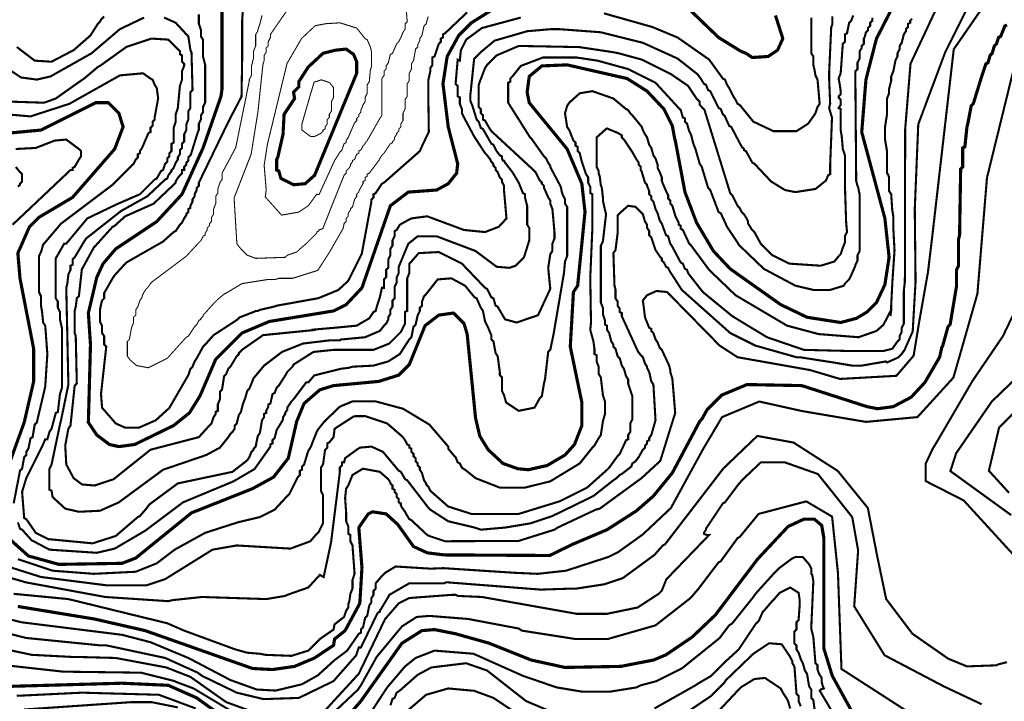
# Model space of a CAD drawing. Units: metres. Extents: x 535 to 7990, y -1592 to 6750.
# Drawn here: x 1425 to 2204, y 4590 to 5129 of the extents above; entities that cross this region are included whole.
import ezdxf

# ---------------------------------------------------------------- set-up
doc = ezdxf.new("R2010")
doc.units = ezdxf.units.M
doc.header["$MEASUREMENT"] = 0
doc.layers.add('DMC', color=1, linetype='Continuous')
doc.layers.add('DMP', color=3, linetype='Continuous')
picture_1 = doc.add_image_def('image1.tif', size_in_pixel=(8956, 10021))

msp = doc.modelspace()

# ---------------------------------------------------------------- linework, layer by layer
at = {"layer": 'DMC', "const_width": 2.5}
for points, elevation in [([(1415.6, 4719.79), (1432.24, 4704.81), (1456.38, 4698.15), (1506.33, 4698.98), (1517.15, 4703.14), (1561.26, 4738.93), (1609.54, 4758.08), (1626.19, 4767.23), (1637.84, 4782.22), (1644.5, 4811.35), (1650.33, 4825.5), (1662.81, 4836.32), (1673.63, 4839.65), (1709.42, 4842.98), (1725.24, 4847.97), (1733.56, 4856.3), (1746.05, 4887.1), (1756.87, 4895.42), (1768.52, 4897.08), (1776.85, 4888.76), (1779.34, 4880.44), (1786, 4813.85), (1789.33, 4799.7), (1795.99, 4788.88), (1807.64, 4778.05), (1819.3, 4773.89), (1827.62, 4773.06), (1842.6, 4776.39), (1856.75, 4784.71), (1864.25, 4793.04), (1870.07, 4808.02), (1870.07, 4826.33), (1860.92, 4870.45), (1863.41, 4913.73), (1866.74, 4918.73), (1872.57, 4976.99), (1870.07, 4999.47), (1858.42, 5026.93), (1828.45, 5063.56), (1826.79, 5071.88), (1828.45, 5084.37), (1838.44, 5092.69), (1858.42, 5093.52), (1905.86, 5082.7), (1921.68, 5072.71), (1935, 5058.56), (1941.66, 5045.25), (1943.32, 5036.09), (1944.15, 5032.76), (1951.65, 4992.81), (1960.8, 4968.67), (1974.12, 4946.19), (1987.44, 4932.04), (2027.39, 4903.74), (2048.2, 4893.75), (2074.84, 4889.59), (2087.32, 4892.92), (2095.65, 4897.92), (2103.14, 4905.41), (2109.8, 4919.56), (2113.13, 4941.2), (2109.8, 4972), (2091.48, 5040.25), (2094.81, 5081.87), (2103.14, 5114.33), (2119.78, 5146.8)], 800), ([(1585.4, 5145.13), (1585.4, 5074.38), (1584.57, 5068.55), (1570.42, 5027.77), (1553.77, 4991.14), (1533.79, 4969.5), (1501.33, 4947.86), (1491.34, 4936.21), (1486.35, 4925.38), (1479.69, 4897.08), (1481.35, 4872.11), (1479.69, 4810.52), (1486.35, 4800.53), (1496.34, 4793.04), (1503.83, 4791.37), (1516.31, 4793.04), (1547.11, 4808.02), (1559.6, 4818.01), (1567.92, 4831.33), (1580.41, 4860.46), (1601.22, 4881.27), (1622.86, 4890.42), (1673.63, 4898.75), (1683.62, 4903.74), (1696.11, 4917.06), (1718.58, 4981.99), (1732.73, 4992.81), (1755.21, 4994.47), (1764.36, 4999.47), (1771.02, 5007.79), (1771.85, 5015.28), (1764.36, 5044.41), (1760.2, 5078.54), (1763.53, 5100.18), (1772.69, 5116.83), (1782.67, 5126.82), (1802.65, 5139.3)], 825), ([(1956.64, 5135.97), (1978.28, 5115.17), (1995.76, 5104.34), (1999.92, 5102.68), (2004.92, 5099.35), (2017.4, 5100.18), (2024.89, 5105.18), (2029.06, 5114.33), (2023.23, 5132.65)], 825), ([(2206.35, 5125.15), (2204.69, 5124.32), (2201.36, 5116), (2199.69, 5115.17), (2198.03, 5110.17), (2196.36, 5108.51), (2194.7, 5102.68), (2193.03, 5101.02), (2191.37, 5095.19), (2189.7, 5094.36), (2187.21, 5086.86), (2186.37, 5084.37), (2179.72, 5062.73), (2178.05, 5061.06), (2175.55, 5047.74), (2174.72, 5044.41), (2173.06, 5028.6), (2171.39, 5027.77), (2171.39, 5012.78), (2169.73, 5011.12), (2168.89, 4958.68), (2168.06, 4955.35), (2168.06, 4953.69), (2168.06, 4950.36), (2168.06, 4934.54), (2166.4, 4931.21), (2166.4, 4917.89), (2161.4, 4887.93), (2159.74, 4886.26), (2155.58, 4871.28), (2154.74, 4869.62), (2153.08, 4862.12), (2141.43, 4842.15), (2130.61, 4830.49), (2116.46, 4823), (2103.97, 4821.34), (2095.65, 4823), (2044.04, 4839.65), (2000.76, 4840.48), (1980.78, 4832.16), (1969.13, 4820.51), (1964.96, 4813.01), (1963.3, 4811.35), (1941.66, 4770.56), (1926.67, 4752.25), (1913.36, 4740.6), (1890.05, 4725.62), (1862.58, 4713.96), (1844.61, 4705.18), (1761.03, 4705.64), (1747.71, 4707.3), (1736.89, 4712.3), (1724.41, 4729.78), (1715.25, 4738.1), (1704.43, 4739.77), (1701.1, 4738.1), (1693.61, 4727.28), (1696.11, 4695.65), (1694.44, 4667.35), (1682.79, 4645.71), (1674.47, 4639.05), (1673.63, 4634.05), (1658.65, 4624.07), (1642.83, 4617.41), (1625.36, 4614.91), (1609.54, 4615.74), (1524.64, 4645.71), (1484.68, 4654.86), (1423.92, 4664.85)], 775), ([(1683.62, 5106.01), (1675.3, 5105.18), (1665.31, 5102.68), (1653.66, 5091.86), (1646.16, 5080.21), (1646.16, 5076.04), (1642, 5071.88), (1642.83, 5066.89), (1634.51, 5054.4), (1633.68, 5038.59), (1629.52, 5020.28), (1628.68, 5018.61), (1628.68, 5010.29), (1630.35, 5009.45), (1632.01, 5003.63), (1642, 4998.63), (1651.16, 4999.47), (1658.65, 5006.12), (1691.94, 5086.86), (1691.94, 5096.02), (1689.45, 5101.85), (1683.62, 5106.01)], 850), ([(1415.6, 5039.42), (1442.23, 5041.92), (1485.52, 5063.56), (1495.5, 5063.56), (1503.83, 5055.23), (1507.16, 5044.41), (1500.5, 5026.93), (1467.2, 4988.64), (1440.57, 4972.83), (1433.08, 4965.34), (1423.92, 4944.53), (1425.59, 4924.55), (1436.41, 4868.78), (1436.41, 4842.98), (1428.92, 4810.52), (1410.6, 4759.74)], 800), ([(2086.49, 4576.62), (2068.18, 4609.92), (2061.52, 4631.56), (2061.52, 4718.96), (2059.85, 4728.94), (2054.03, 4733.94), (2045.7, 4733.94), (2033.22, 4728.11), (2009.08, 4702.31), (1975.78, 4658.19), (1957.47, 4640.71), (1936.66, 4626.56), (1926.67, 4622.4), (1900.87, 4617.41), (1856.75, 4616.57), (1830.12, 4622.4), (1796.82, 4635.72), (1770.19, 4643.21), (1753.54, 4646.54), (1743.55, 4645.71), (1727.74, 4635.72), (1695.27, 4589.94), (1678.63, 4570.79)], 750), ([(1601.22, 4566.63), (1565.42, 4592.44), (1542.95, 4602.42), (1506.33, 4604.09), (1417.26, 4601.59)], 750)]:
    msp.add_lwpolyline(points, dxfattribs=dict(at, elevation=elevation))
at = {"layer": 'DMP'}
for points, const_width, elevation in [([(1410.6, 4698.15), (1442.23, 4688.16), (1494.67, 4681.5), (1525.47, 4681.5), (1540.45, 4686.49), (1577.91, 4709.8), (1597.05, 4713.13), (1639.51, 4710.63), (1655.32, 4716.46), (1660.31, 4722.29), (1661.98, 4723.95), (1663.64, 4727.28), (1665.31, 4730.61), (1665.31, 4750.59), (1665.31, 4752.25), (1665.31, 4753.08), (1663.64, 4756.41), (1663.64, 4774.73), (1665.31, 4777.22), (1666.97, 4788.88), (1668.64, 4790.54), (1668.64, 4793.87), (1670.3, 4794.7), (1673.63, 4798.86), (1674.47, 4805.52), (1689.85, 4815.41), (1698.6, 4815.51), (1716.08, 4809.68), (1728.57, 4798.86), (1730.23, 4796.37), (1731.9, 4793.04), (1733.56, 4792.2), (1733.56, 4790.54), (1735.23, 4789.71), (1735.23, 4787.21), (1736.89, 4785.55), (1736.89, 4783.88), (1738.56, 4782.22), (1738.56, 4779.72), (1740.22, 4778.05), (1740.22, 4776.39), (1741.89, 4774.73), (1741.89, 4773.06), (1743.55, 4770.56), (1745.22, 4764.74), (1746.88, 4762.24), (1746.88, 4761.41), (1748.55, 4759.74), (1749.38, 4758.08), (1750.21, 4756.41), (1764.36, 4743.93), (1782.67, 4738.1), (1820.13, 4738.1), (1852.59, 4748.09), (1854.26, 4748.92), (1874.23, 4758.91), (1890.05, 4773.06), (1891.71, 4774.73), (1898.37, 4783.88), (1900.04, 4785.55), (1905.03, 4796.37), (1906.7, 4797.2), (1906.7, 4800.53), (1908.36, 4803.03), (1908.36, 4809.68), (1910.03, 4813.01), (1910.03, 4831.33), (1907.53, 4838.82), (1906.7, 4841.31), (1906.7, 4844.64), (1905.03, 4847.14), (1903.37, 4852.97), (1901.7, 4855.47), (1900.04, 4861.29), (1898.37, 4862.96), (1896.71, 4868.78), (1895.04, 4870.45), (1895.04, 4872.11), (1893.38, 4874.61), (1891.71, 4881.27), (1890.05, 4883.77), (1890.05, 4887.1), (1888.38, 4887.93), (1888.38, 4891.26), (1886.72, 4896.25), (1886.72, 4901.25), (1885.06, 4905.41), (1885.06, 4950.36), (1886.72, 4953.69), (1889.22, 4975.33), (1888.38, 4978.66), (1886.72, 4986.15), (1886.72, 4988.64), (1885.89, 4996.14), (1885.06, 4998.63), (1884.22, 5005.29), (1883.39, 5007.79), (1883.39, 5009.45), (1881.73, 5012.78), (1881.73, 5022.77), (1881.73, 5030.26), (1881.73, 5036.09), (1889.8, 5043.24), (1898.63, 5039.59), (1901.7, 5037.75), (1901.7, 5036.09), (1903.37, 5034.43), (1908.36, 5026.93), (1910.03, 5024.44), (1913.36, 5018.61), (1915.02, 5016.11), (1915.02, 5014.45), (1916.69, 5012.78), (1916.69, 5010.29), (1917.52, 5008.62), (1920.02, 5000.3), (1921.68, 4998.63), (1921.68, 4997.8), (1923.34, 4993.64), (1923.34, 4991.14), (1925.01, 4989.48), (1925.01, 4986.98), (1926.67, 4985.32), (1928.34, 4979.49), (1930, 4976.16), (1931.67, 4970.33), (1933.33, 4967.84), (1936.66, 4958.68), (1938.33, 4957.85), (1939.99, 4952.02), (1941.66, 4949.52), (1948.32, 4937.04), (1949.98, 4936.21), (1951.65, 4932.04), (1953.31, 4931.21), (1954.14, 4928.71), (1956.64, 4925.38), (1965.8, 4913.73), (1989.1, 4894.59), (2016.57, 4877.94), (2045.7, 4867.95), (2078.17, 4867.12), (2082.33, 4867.12), (2108.96, 4867.12), (2115.62, 4868.78), (2119.78, 4874.61), (2121.45, 4876.27), (2121.45, 4878.77), (2123.11, 4882.1), (2123.11, 4885.43), (2124.78, 4888.76), (2124.78, 4914.56), (2125.61, 4922.06), (2125.85, 5042.66), (2130.07, 5094.42), (2162.13, 5162.88)], 1.66, 790), ([(1420.59, 4674.84), (1463.87, 4670.68), (1542.12, 4651.53), (1555.44, 4645.71), (1595.92, 4630.84), (1605.38, 4628.23), (1615.37, 4627.4), (1619.53, 4626.56), (1640.34, 4625.73), (1653.66, 4629.89), (1659.48, 4635.72), (1662.81, 4639.05), (1673.63, 4646.54), (1674.47, 4650.7), (1681.96, 4656.53), (1683.62, 4661.52), (1685.29, 4664.02), (1685.29, 4666.52), (1686.12, 4669.01), (1686.95, 4674.84), (1688.62, 4679), (1688.62, 4682.33), (1688.62, 4685.66), (1689.45, 4688.16), (1690.28, 4690.66), (1688.62, 4713.13), (1686.95, 4716.46), (1686.95, 4721.45), (1685.29, 4722.29), (1685.29, 4728.11), (1683.62, 4732.27), (1683.62, 4738.93), (1682.79, 4750.59), (1683.62, 4758.08), (1685.29, 4760.57), (1688.62, 4768.9), (1696.94, 4773.89), (1710.26, 4771.4), (1716.92, 4765.57), (1718.58, 4763.07), (1718.58, 4762.24), (1720.25, 4760.57), (1720.25, 4758.08), (1721.91, 4757.25), (1721.91, 4755.58), (1723.58, 4753.92), (1723.58, 4751.42), (1725.24, 4749.75), (1725.24, 4747.26), (1726.9, 4746.42), (1726.9, 4744.76), (1727.74, 4743.09), (1730.23, 4739.77), (1731.07, 4738.1), (1733.56, 4733.94), (1735.23, 4733.11), (1747.71, 4721.45), (1749.38, 4720.62), (1761.86, 4716.46), (1819.97, 4716.7), (1848.43, 4725.62), (1850.93, 4727.28), (1879.23, 4740.6), (1880.89, 4741.43), (1884.22, 4742.26), (1917.37, 4766.47), (1932.12, 4780.07), (1943.92, 4817.99), (1941.67, 4845.25), (1939.99, 4850.47), (1939.99, 4852.14), (1939.16, 4855.47), (1933.33, 4867.95), (1931.67, 4869.62), (1930, 4873.78), (1928.34, 4876.27), (1926.67, 4881.27), (1925.01, 4882.93), (1925.01, 4884.6), (1923.34, 4885.43), (1921.68, 4889.59), (1920.02, 4893.75), (1918.35, 4907.07), (1921.68, 4911.23), (1929.17, 4914.56), (1937.49, 4913.73), (1979.11, 4871.28), (1993.26, 4862.12), (2050.51, 4851.98), (2074.27, 4844.93), (2118.91, 4847.41), (2132.53, 4863.29), (2137.08, 4890.97), (2143.89, 4929.53), (2147.52, 4959.93), (2164.28, 5105.89), (2201.93, 5160.39)], 1.66, 780), ([(1731.07, 5138.47), (1731.9, 5127.65), (1730.23, 5125.99), (1730.23, 5121.82), (1728.57, 5119.33), (1726.9, 5115.17), (1726.07, 5113.5), (1725.24, 5111.84), (1723.58, 5110.17), (1720.25, 5102.68), (1718.58, 5101.85), (1716.92, 5095.19), (1715.25, 5092.69), (1715.25, 5090.19), (1713.59, 5088.53), (1713.59, 5085.2), (1711.92, 5082.7), (1711.92, 5053.57), (1710.26, 5051.07), (1700.27, 5033.59), (1698.6, 5031.93), (1698.6, 5031.1), (1696.94, 5029.43), (1695.27, 5026.1), (1693.61, 5025.27), (1693.61, 5023.6), (1691.94, 5022.77), (1690.28, 5018.61), (1688.62, 5017.78), (1688.62, 5016.95), (1686.95, 5014.45), (1686.95, 5013.62), (1686.12, 5011.95), (1685.29, 5011.12), (1683.62, 5009.45), (1683.62, 5007.79), (1681.96, 5006.12), (1665.1, 4963.89), (1661.98, 4962.84), (1661.98, 4962.01), (1660.31, 4961.18), (1660.31, 4960.34), (1657.82, 4957.85), (1656.99, 4957.01), (1654.49, 4954.52), (1653.66, 4953.69), (1651.99, 4952.02), (1646.16, 4947.03), (1644.5, 4945.36), (1637.01, 4942.86), (1635.34, 4941.2), (1612.04, 4940.37), (1605.38, 4942.86), (1600.38, 4947.86), (1597.05, 4952.02), (1597.05, 4953.69), (1594.95, 4988.15), (1608.44, 5022.74), (1613.83, 5056.43), (1617.74, 5093.55), (1618.7, 5096.85), (1618.7, 5101.02), (1620.36, 5103.51), (1620.36, 5106.84), (1622.03, 5108.51), (1622.03, 5111.84), (1623.69, 5115.17), (1623.69, 5117.66), (1640.55, 5141.98)], 0.832, 840), ([(2174.25, 5137.02), (2157.65, 5103.85), (2136.2, 5046.5), (2133.44, 4979.48), (2134.06, 4922.04), (2131.81, 4882.53), (2125.07, 4867.26), (2124.78, 4867.12), (2123.11, 4864.62), (2120.62, 4862.12), (2118.95, 4861.29), (2111.46, 4857.96), (2110.63, 4858.79), (2091.48, 4855.47), (2089.82, 4855.47), (2083.99, 4855.47), (2074, 4857.13), (2069.01, 4857.96), (2042.37, 4862.12), (2039.88, 4862.12), (2007.41, 4871.28), (1987.44, 4881.27), (1949.15, 4915.4), (1941.66, 4927.05), (1939.99, 4929.55), (1938.33, 4932.88), (1936.66, 4933.71), (1935, 4937.04), (1933.33, 4938.7), (1933.33, 4940.37), (1931.67, 4942.03), (1930, 4944.53), (1928.34, 4947.03), (1926.67, 4952.02), (1925.84, 4954.52), (1925.01, 4957.01), (1923.34, 4958.68), (1923.34, 4962.01), (1921.68, 4964.51), (1921.68, 4967), (1920.02, 4969.5), (1918.35, 4975.33), (1916.69, 4976.99), (1912.52, 4981.15), (1906.7, 4981.99), (1900.04, 4976.16), (1898.37, 4974.49), (1898.37, 4962.84), (1898.37, 4960.34), (1896.71, 4947.03), (1895.04, 4944.53), (1895.88, 4918.73), (1896.71, 4915.4), (1896.71, 4908.74), (1898.37, 4906.24), (1898.37, 4902.91), (1900.04, 4900.41), (1900.04, 4897.92), (1901.7, 4897.08), (1901.7, 4894.59), (1914.51, 4866.53), (1916.69, 4863.79), (1918.35, 4862.12), (1920.02, 4857.13), (1921.68, 4854.63), (1921.68, 4853.8), (1923.34, 4850.47), (1925.01, 4842.98), (1926.67, 4840.48), (1928.34, 4812.18), (1925.01, 4800.53), (1923.34, 4798.03), (1923.34, 4796.37), (1921.68, 4795.53), (1921.68, 4793.87), (1920.02, 4792.2), (1920.02, 4790.54), (1918.35, 4788.88), (1915.02, 4783.05), (1912.52, 4779.72), (1910.03, 4778.05), (1909.19, 4775.56), (1901.7, 4769.73), (1900.04, 4768.9), (1897.54, 4766.4), (1895.04, 4764.74), (1879.23, 4752.25), (1846.77, 4736.44), (1829.29, 4730.61), (1809.31, 4727.28), (1790.16, 4725.62), (1785.17, 4727.28), (1781.84, 4728.11), (1764.36, 4732.27), (1750.21, 4741.43), (1748.55, 4743.09), (1731.9, 4764.74), (1730.23, 4765.57), (1726.9, 4771.4), (1725.24, 4772.23), (1712.75, 4787.21), (1703.6, 4791.37), (1694.44, 4790.54), (1691.94, 4788.88), (1682.79, 4782.22), (1681.96, 4778.89), (1680.29, 4778.89), (1680.29, 4776.39), (1678.63, 4774.73), (1678.63, 4771.4), (1671.66, 4715.5), (1665.82, 4688.11), (1662.81, 4689.82), (1653.66, 4679.83), (1637.01, 4674.01), (1635.34, 4673.18), (1620.36, 4670.68), (1569.59, 4672.34), (1546.28, 4669.85), (1542.95, 4669.01), (1493.01, 4672.34), (1429.75, 4684), (1427.25, 4684.83), (1415.6, 4688.16)], 1.66, 785), ([(2084.82, 5132.65), (2083.16, 5128.48), (2081.5, 5126.82), (2079.83, 5118.5), (2078.17, 5117.66), (2078.17, 5111.84), (2076.5, 5110.17), (2074.84, 5086.86), (2073.17, 5082.7), (2074, 5078.54), (2074.84, 5072.71), (2074.84, 5070.22), (2073.17, 5068.55), (2073.17, 5067.72), (2074.84, 5066.06), (2074.84, 5065.22), (2074.84, 5062.73), (2074.84, 5061.89), (2073.17, 5059.4), (2074.84, 5058.56), (2074.84, 5041.92), (2075.67, 5036.92), (2076.5, 5026.93), (2078.17, 5021.94), (2078.17, 5021.11), (2078.17, 5017.78), (2078.17, 5014.45), (2078.17, 5011.12), (2078.17, 4998.63), (2079.14, 4969.18), (2079.83, 4961.18), (2078.17, 4957.85), (2078.17, 4952.85), (2076.5, 4948.69), (2074.84, 4943.7), (2073.17, 4942.03), (2069.84, 4937.87), (2059.02, 4934.54), (2034.05, 4936.21), (2020.73, 4942.86), (2011.58, 4952.02), (2006.58, 4961.18), (2004.08, 4963.67), (2003.25, 4965.34), (2001.59, 4967.84), (2001.59, 4969.5), (1999.92, 4972.83), (1998.26, 4975.33), (1996.59, 4976.99), (1994.93, 4980.32), (1993.26, 4981.99), (1989.93, 4988.64), (1989.1, 4990.31), (1987.44, 4991.97), (1967.03, 5058.05), (1963.3, 5061.89), (1963.3, 5064.39), (1960.8, 5066.89), (1954.14, 5076.88), (1940.82, 5086.03), (1917.52, 5097.69), (1899.21, 5102.68), (1895.04, 5103.51), (1867.58, 5107.67), (1864.25, 5107.67), (1820.13, 5108.51), (1802.65, 5101.02), (1795.16, 5093.52), (1793.49, 5091.03), (1789.33, 5080.21), (1788.5, 5077.71), (1788.5, 5060.23), (1790.16, 5058.56), (1790.16, 5055.23), (1791.83, 5053.57), (1791.83, 5050.24), (1793.49, 5049.41), (1796.82, 5043.58), (1798.49, 5041.08), (1831.78, 5010.29), (1833.45, 5008.62), (1836.78, 5001.96), (1838.44, 5000.3), (1838.44, 4999.47), (1840.11, 4997.8), (1840.11, 4996.14), (1840.94, 4994.47), (1843.44, 4988.64), (1845.1, 4986.15), (1845.1, 4983.65), (1846.77, 4979.49), (1848.43, 4961.18), (1848.43, 4959.51), (1848.43, 4956.18), (1846.77, 4952.02), (1846.77, 4946.19), (1845.1, 4943.7), (1843.44, 4932.88), (1845.1, 4916.23), (1835.42, 4895.38), (1818.47, 4889.59), (1809.31, 4892.09), (1803.48, 4902.08), (1801.82, 4902.91), (1800.15, 4908.74), (1798.49, 4909.57), (1795.16, 4916.23), (1793.49, 4917.06), (1775.18, 4936.21), (1758.53, 4944.53), (1756.87, 4945.36), (1741.05, 4944.53), (1735.23, 4937.87), (1733.56, 4936.21), (1733.56, 4928.71), (1731.9, 4924.55), (1731.9, 4905.41), (1731.9, 4902.91), (1731.9, 4898.75), (1730.23, 4897.92), (1730.23, 4888.76), (1726.9, 4882.1), (1717.75, 4872.95), (1705.26, 4867.95), (1673.63, 4867.95), (1657.7, 4866.28), (1642, 4856.3), (1641.17, 4854.63), (1637.01, 4850.47), (1636.18, 4848.81), (1630.35, 4839.65), (1628.68, 4837.99), (1627.02, 4833.82), (1625.36, 4832.99), (1623.69, 4825.5), (1622.03, 4824.67), (1622.03, 4823), (1620.36, 4819.67), (1620.36, 4818.01), (1618.7, 4817.18), (1618.7, 4814.68), (1617.03, 4812.18), (1615.37, 4802.19), (1613.7, 4799.7), (1612.04, 4791.37), (1610.37, 4789.71), (1610.37, 4788.88), (1608.71, 4787.21), (1607.04, 4783.05), (1605.38, 4780.55), (1593.72, 4771.4), (1550.44, 4762.24), (1527.97, 4745.59), (1525.47, 4742.26), (1520.48, 4736.44), (1518.81, 4735.6), (1501.33, 4720.62), (1483.02, 4714.79), (1448.06, 4718.12), (1438.07, 4723.12), (1430.58, 4733.94), (1428.92, 4734.77), (1427.25, 4755.58), (1430.58, 4766.4), (1432.24, 4769.73), (1442.23, 4789.71), (1443.07, 4791.37), (1445.56, 4797.2), (1447.23, 4797.2), (1448.89, 4803.03), (1450.56, 4805.52), (1453.89, 4818.01), (1455.55, 4818.84), (1457.22, 4832.99), (1458.88, 4837.99), (1458.88, 4884.6), (1457.22, 4892.09), (1457.22, 4894.59), (1457.22, 4897.08), (1457.22, 4897.92), (1455.55, 4901.25), (1455.55, 4906.24), (1453.89, 4908.74), (1453.89, 4940.37), (1460.55, 4952.02), (1462.21, 4952.02), (1478.86, 4972), (1499.67, 4981.99), (1501.33, 4982.82), (1520.48, 4991.14), (1532.13, 5002.8), (1533.79, 5003.63), (1537.12, 5009.45), (1538.79, 5010.29), (1540.45, 5015.28), (1542.12, 5016.95), (1542.12, 5019.44), (1543.78, 5021.11), (1543.78, 5023.6), (1545.45, 5025.27), (1545.45, 5031.1), (1547.11, 5031.93), (1547.11, 5043.58), (1548.78, 5048.58), (1548.78, 5054.4), (1550.44, 5059.4), (1552.11, 5076.88), (1553.77, 5081.87), (1553.77, 5088.53), (1555.44, 5092.69), (1555.44, 5094.36), (1553.77, 5096.02), (1553.77, 5101.02), (1552.11, 5101.85), (1552.11, 5104.34), (1550.44, 5106.01), (1542.95, 5113.5), (1529.63, 5114.33), (1509.66, 5107.67), (1488.85, 5092.69), (1487.18, 5091.86), (1476.36, 5082.7), (1473.86, 5081.04), (1453.89, 5066.89), (1444.73, 5063.56), (1418.93, 5064.39)], 1.66, 815), ([(1567.09, 5133.48), (1567.09, 5125.99), (1568.75, 5120.99), (1568.75, 5116), (1570.42, 5113.5), (1570.42, 5100.18), (1572.08, 5093.52), (1572.08, 5063.56), (1570.42, 5060.23), (1570.42, 5056.07), (1568.75, 5053.57), (1568.75, 5050.24), (1567.09, 5046.91), (1567.09, 5046.08), (1567.09, 5042.75), (1567.09, 5041.92), (1566.26, 5040.25), (1560.72, 5022.4), (1558.77, 5020.28), (1558.77, 5017.78), (1557.1, 5016.11), (1557.1, 5014.45), (1555.44, 5012.78), (1555.44, 5010.29), (1553.77, 5010.29), (1553.77, 5007.79), (1552.11, 5006.12), (1549.61, 5002.8), (1548.78, 5001.13), (1548.78, 5000.3), (1547.11, 4998.63), (1531.3, 4983.65), (1508.82, 4973.66), (1500.5, 4966.17), (1498.83, 4965.34), (1483.85, 4948.69), (1474.51, 4931.63), (1472.2, 4910.4), (1470.53, 4908.74), (1469.7, 4902.08), (1468.87, 4898.75), (1468.87, 4881.27), (1469.7, 4878.77), (1470.53, 4841.31), (1468.87, 4839.65), (1465.54, 4808.02), (1463.87, 4805.52), (1461.38, 4792.2), (1462.21, 4777.22), (1468.04, 4766.4), (1474.7, 4761.41), (1484.68, 4760.57), (1499.67, 4765.57), (1528.8, 4788.88), (1567.09, 4798.86), (1575.41, 4808.02), (1577.08, 4809.68), (1578.74, 4814.68), (1580.41, 4817.18), (1580.41, 4818.84), (1582.07, 4819.67), (1582.07, 4824.67), (1583.74, 4828.83), (1583.74, 4834.66), (1585.4, 4836.32), (1587.07, 4847.14), (1588.73, 4848.81), (1590.4, 4852.97), (1592.06, 4854.63), (1597.05, 4862.96), (1598.72, 4864.62), (1598.72, 4865.45), (1601.22, 4867.95), (1617.86, 4879.6), (1659.48, 4883.77)], 1.66, 820), ([(1779.34, 5135.14), (1761.86, 5118.5), (1760.2, 5117.66), (1760.2, 5115.17), (1758.53, 5114.33), (1758.53, 5111.84), (1756.87, 5110.17), (1753.54, 5100.18), (1751.88, 5099.35), (1751.88, 5093.52), (1750.21, 5091.03), (1750.21, 5088.53), (1748.55, 5081.04), (1748.55, 5072.71), (1749.01, 5040.51), (1743.12, 5028.12), (1741.89, 5025.27), (1713.59, 5000.3), (1711.92, 4999.47), (1706.93, 4991.97), (1705.26, 4991.14), (1705.26, 4988.64), (1703.6, 4986.98), (1703.6, 4985.32), (1696, 4944.13), (1685.15, 4922.46), (1677.4, 4915.33), (1661.59, 4908.83), (1628.68, 4902.91), (1626.19, 4902.08), (1615.37, 4899.58), (1613.7, 4898.75), (1612.04, 4898.75), (1610.37, 4897.92), (1599.55, 4893.75), (1597.89, 4892.09), (1578.74, 4879.6), (1572.08, 4872.11), (1570.42, 4870.45), (1565.42, 4861.29), (1563.76, 4858.79), (1562.09, 4854.63), (1560.43, 4852.97), (1558.77, 4847.97), (1543.73, 4821.96), (1532.96, 4812.18), (1519.64, 4806.36), (1508.82, 4806.36), (1501.33, 4809.68), (1490.51, 4822.17), (1489.68, 4832.99), (1493.84, 4870.45), (1492.18, 4872.11), (1492.18, 4878.77), (1490.51, 4881.27), (1490.51, 4887.1), (1488.85, 4890.42), (1488.85, 4899.58), (1489.68, 4903.74), (1490.51, 4907.07), (1492.18, 4908.74), (1492.18, 4912.9), (1498.83, 4924.55), (1500.5, 4927.05), (1509.66, 4937.04), (1538.79, 4953.69), (1547.11, 4961.18), (1548.78, 4962.01), (1552.11, 4967), (1553.77, 4968.67), (1555.44, 4972), (1557.1, 4974.49), (1557.1, 4975.33), (1558.77, 4976.99), (1558.77, 4979.49), (1560.43, 4980.32), (1560.43, 4981.99), (1562.09, 4985.32), (1562.09, 4986.98), (1563.76, 4989.48), (1563.76, 4991.14), (1565.42, 4994.47), (1565.42, 4996.14), (1567.09, 4997.8), (1567.09, 5000.3), (1590.8, 5049.22), (1600.84, 5068.45), (1601.34, 5097.59), (1601.34, 5128.47), (1602.05, 5139.3)], 1.66, 830), ([(1617.03, 5132.65), (1615.37, 5125.99), (1613.7, 5120.99), (1613.7, 5120.16), (1612.04, 5117.66), (1612.04, 5108.51), (1610.37, 5104.34), (1610.37, 5098.52), (1609.54, 5096.02), (1609.54, 5095.19), (1608.71, 5092.69), (1608.71, 5085.2), (1607.04, 5081.87), (1607.04, 5081.04), (1596.26, 5028.04), (1585.57, 5007.94), (1585.4, 5002.8), (1583.74, 5000.3), (1582.07, 4995.3), (1582.07, 4993.64), (1582.07, 4991.97), (1580.41, 4989.48), (1580.41, 4983.65), (1578.74, 4979.49), (1578.74, 4975.33), (1577.08, 4972.83), (1577.08, 4969.5), (1575.41, 4967.84), (1575.41, 4966.17), (1573.75, 4964.51), (1573.75, 4962.84), (1572.08, 4960.34), (1572.08, 4958.68), (1570.42, 4957.85), (1568.75, 4954.52), (1567.09, 4952.85), (1557.1, 4942.03), (1530.46, 4922.06), (1528.8, 4920.39), (1527.14, 4917.89), (1525.47, 4916.23), (1523.81, 4913.73), (1522.14, 4910.4), (1522.14, 4909.57), (1520.48, 4907.07), (1518.81, 4902.08), (1517.15, 4899.58), (1517.15, 4895.42), (1515.48, 4893.75), (1515.48, 4889.59), (1513.82, 4885.43), (1512.15, 4876.27), (1510.49, 4874.61), (1510.49, 4870.45), (1510.49, 4868.78), (1510.49, 4862.96), (1512.98, 4859.63), (1517.98, 4855.47), (1527.14, 4853.8), (1542.12, 4861.29), (1557.1, 4877.94), (1558.77, 4878.77), (1563.76, 4886.26), (1565.42, 4887.93), (1567.09, 4891.26), (1568.75, 4892.09), (1568.75, 4892.92), (1570.42, 4894.59), (1570.42, 4895.42), (1572.08, 4897.08), (1578.74, 4904.58), (1582.07, 4907.9), (1587.07, 4912.07), (1588.73, 4912.9), (1601.22, 4920.39), (1617.03, 4922.89), (1622.03, 4923.72), (1627.85, 4923.72), (1630.35, 4924.55), (1641.17, 4924.55), (1661.14, 4930.84), (1670.26, 4944.97), (1681.27, 4964.13), (1681.96, 4967.84), (1683.62, 4969.5), (1683.62, 4972), (1685.29, 4973.66), (1685.29, 4976.16), (1686.95, 4978.66), (1686.95, 4979.49), (1688.62, 4981.15), (1690.28, 4986.98), (1691.94, 4989.48), (1691.94, 4991.14), (1693.61, 4992.81), (1693.61, 4993.64), (1696.94, 4999.47), (1696.94, 5001.13), (1698.6, 5001.96), (1698.6, 5004.46), (1700.27, 5005.29), (1700.27, 5006.96), (1701.93, 5007.79), (1709.42, 5017.78), (1710.26, 5019.44), (1711.92, 5021.94), (1713.59, 5023.6), (1718.58, 5031.1), (1720.25, 5031.93), (1720.25, 5032.76), (1721.91, 5034.43), (1721.91, 5036.09), (1723.58, 5038.59), (1723.58, 5039.42), (1725.24, 5041.08), (1725.24, 5042.75), (1726.9, 5044.41), (1726.9, 5046.91), (1728.57, 5049.41), (1728.57, 5055.23), (1730.23, 5058.56), (1730.23, 5066.06), (1731.9, 5068.55), (1731.9, 5078.54), (1733.56, 5081.04), (1733.56, 5086.86), (1735.23, 5090.19), (1735.23, 5094.36), (1736.89, 5096.85), (1738.56, 5106.01), (1740.22, 5107.67), (1740.22, 5109.34), (1741.89, 5112.67), (1741.89, 5114.33), (1743.55, 5116.83), (1745.22, 5124.32), (1746.88, 5125.99), (1748.55, 5131.81)], 0.832, 835), ([(1887.55, 5134.31), (1925.84, 5123.49), (1945.82, 5115.17), (1970.79, 5097.69), (1981.61, 5082.7), (1983.28, 5081.87), (1984.94, 5077.71), (1986.6, 5075.21), (1989.93, 5068.55), (1991.6, 5066.06), (1993.26, 5062.73), (1994.93, 5061.89), (2005.75, 5048.58), (2021.56, 5041.08), (2039.88, 5041.08), (2049.03, 5046.91), (2053.19, 5052.74), (2054.86, 5055.23), (2056.52, 5060.23), (2058.19, 5062.73), (2056.52, 5081.87), (2054.86, 5085.2), (2054.03, 5090.19), (2053.19, 5093.52), (2053.19, 5100.18), (2051.53, 5102.68), (2051.53, 5130.98)], 1.66, 820), ([(1523.81, 5130.98), (1504.66, 5121.82), (1482.19, 5102.68), (1449.72, 5084.37), (1438.9, 5081.87), (1426.42, 5083.54), (1418.93, 5088.53)], 1.66, 815), ([(1423.09, 5107.67), (1437.24, 5096.85), (1450.56, 5096.02), (1468.04, 5105.18), (1481.35, 5116.83), (1487.18, 5125.99), (1488.85, 5127.65), (1489.68, 5129.32), (1492.18, 5131.81)], 1.66, 820), ([(2099.81, 5130.98), (2099.81, 5128.48), (2098.14, 5126.82), (2098.14, 5124.32), (2096.48, 5122.66), (2096.48, 5120.99), (2094.81, 5119.33), (2093.98, 5116), (2093.15, 5114.33), (2093.15, 5110.17), (2091.48, 5108.51), (2091.48, 5106.84), (2089.82, 5104.34), (2089.82, 5098.52), (2088.15, 5095.19), (2088.15, 5090.19), (2086.49, 5088.53), (2086.49, 5077.71), (2087.1, 5001.53), (2088.15, 4997.8), (2088.99, 4995.3), (2088.99, 4994.47), (2089.82, 4991.14), (2089.82, 4972.83), (2089.82, 4971.17), (2089.82, 4957.85), (2089.82, 4954.52), (2089.82, 4946.19), (2088.15, 4942.86), (2088.15, 4938.7), (2086.49, 4935.37), (2086.49, 4934.54), (2083.16, 4927.05), (2082.33, 4925.38), (2081.5, 4923.72), (2078.17, 4920.39), (2077.33, 4918.73), (2066.51, 4915.4), (2053.19, 4915.4), (2039.04, 4918.73), (2014.07, 4932.04), (1994.1, 4951.19), (1993.26, 4952.85), (1986.6, 4962.84), (1984.94, 4965.34), (1979.95, 4976.16), (1978.28, 4976.99), (1971.62, 4994.47), (1969.96, 4996.14), (1964.96, 5012.78), (1963.3, 5015.28), (1959.97, 5026.93), (1958.3, 5031.1), (1956.64, 5037.75), (1954.97, 5041.08), (1953.31, 5046.91), (1951.65, 5048.58), (1951.65, 5051.07), (1949.98, 5051.91), (1948.32, 5057.73), (1946.65, 5059.4), (1928.34, 5079.37), (1906.7, 5090.19), (1882.56, 5096.85), (1865.91, 5099.35), (1839.27, 5099.35), (1821.8, 5092.69), (1815.14, 5084.37), (1813.47, 5082.7), (1813.47, 5080.21), (1811.81, 5079.37), (1811.81, 5063.56), (1829, 5036.28), (1830.12, 5035.26), (1840.11, 5021.11), (1841.77, 5019.44), (1843.44, 5016.11), (1845.1, 5013.62), (1845.1, 5012.78), (1845.93, 5011.12), (1853.43, 4996.97), (1854.26, 4992.81), (1855.09, 4990.31), (1856.75, 4986.98), (1856.75, 4983.65), (1858.42, 4981.15), (1858.42, 4942.03), (1856.75, 4937.87), (1855.92, 4928.71), (1847.63, 4880.02), (1845.1, 4867.95), (1843.44, 4866.29), (1840.94, 4844.64), (1840.11, 4841.31), (1838.44, 4831.33), (1836.78, 4829.66), (1832.62, 4822.17), (1820.13, 4819.67), (1810.14, 4826.33), (1808.48, 4832.16), (1806.81, 4835.49), (1806.81, 4844.64), (1806.81, 4846.31), (1805.15, 4847.97), (1805.15, 4850.47), (1803.48, 4862.96), (1801.82, 4865.45), (1800.15, 4874.61), (1798.49, 4876.27), (1798.49, 4879.6), (1797.66, 4881.27), (1795.99, 4885.43), (1793.49, 4890.42), (1791.83, 4898.75), (1790.16, 4901.25), (1786.84, 4908.74), (1785.17, 4909.57), (1777.68, 4918.73), (1766.86, 4924.55), (1756.04, 4923.72), (1746.88, 4912.07), (1745.22, 4910.4), (1744.38, 4907.9), (1743.55, 4906.24), (1743.55, 4902.91), (1741.89, 4901.25), (1741.89, 4898.75), (1740.22, 4895.42), (1738.56, 4887.93), (1736.89, 4886.26), (1735.23, 4877.94), (1733.56, 4876.27), (1726.07, 4864.62), (1716.92, 4858.79), (1705.26, 4855.47), (1688.62, 4854.63), (1686.12, 4853.8), (1679.46, 4852.97), (1658.41, 4847.73), (1653.66, 4842.15), (1651.99, 4842.15), (1642, 4828.83), (1640.34, 4827.16), (1638.67, 4824.67), (1637.01, 4822.17), (1637.01, 4820.51), (1635.34, 4818.01), (1635.34, 4817.18), (1633.68, 4814.68), (1633.68, 4813.01), (1632.85, 4811.35), (1630.35, 4807.19), (1628.68, 4804.69), (1627.02, 4798.03), (1625.36, 4796.37), (1625.36, 4793.87), (1623.69, 4793.04), (1623.69, 4791.37), (1611.2, 4773.65), (1594.56, 4763.9), (1554.6, 4747.26), (1524.64, 4724.78), (1500.5, 4710.63), (1486.35, 4707.3), (1448.89, 4709.8), (1434.74, 4717.29), (1427.25, 4725.62), (1425.59, 4726.45), (1423.92, 4731.44)], 1.66, 810), ([(2131.44, 5130.15), (2129.77, 5128.48), (2129.77, 5126.82), (2128.11, 5125.99), (2128.11, 5123.49), (2126.44, 5121.82), (2126.44, 5120.16), (2124.78, 5117.66), (2123.11, 5111), (2121.45, 5108.51), (2121.45, 5106.01), (2119.78, 5102.68), (2119.78, 5100.18), (2118.12, 5096.85), (2116.46, 5088.53), (2114.79, 5084.37), (2114.79, 5081.04), (2113.13, 5074.38), (2113.13, 5071.05), (2111.46, 5066.89), (2111.46, 5059.4), (2111.46, 5057.73), (2111.46, 5054.4), (2109.8, 5043.58), (2109.8, 5035.26), (2111.46, 5025.27), (2111.46, 5021.94), (2111.46, 5016.95), (2111.46, 5011.95), (2111.46, 5007.79), (2112.29, 5006.96), (2113.13, 5004.46), (2113.13, 4993.64), (2114.79, 4991.14), (2115.62, 4978.66), (2116.46, 4973.66), (2116.46, 4964.51), (2117.41, 4946.56), (2115.77, 4922.46), (2114.4, 4895.62), (2113.13, 4896.25), (2114.79, 4898.75), (2114.79, 4899.58), (2108.62, 4887.72), (2103.14, 4882.93), (2088.99, 4877.94), (2057.36, 4880.44), (2032.39, 4887.1), (1991.6, 4911.23), (1970.79, 4931.21), (1956.64, 4950.36), (1954.97, 4952.02), (1949.98, 4962.84), (1948.32, 4963.67), (1948.32, 4966.17), (1946.65, 4967), (1946.65, 4968.67), (1944.15, 4973.66), (1941.66, 4981.99), (1939.99, 4983.65), (1939.99, 4986.15), (1938.33, 4987.81), (1938.33, 4990.31), (1936.66, 4993.64), (1934.17, 4999.47), (1933.33, 5001.96), (1933.33, 5004.46), (1931.67, 5008.62), (1930, 5011.95), (1930, 5014.45), (1928.34, 5019.44), (1926.67, 5021.94), (1925.01, 5027.77), (1923.34, 5030.26), (1921.68, 5036.09), (1920.02, 5038.59), (1918.35, 5041.92), (1917.52, 5044.41), (1910.03, 5053.57), (1908.36, 5055.23), (1906.7, 5057.73), (1905.03, 5058.56), (1895.04, 5066.89), (1878.4, 5072.71), (1868.41, 5071.05), (1860.08, 5063.56), (1858.42, 5061.06), (1856.75, 5055.23), (1858.42, 5044.41), (1860.08, 5041.92), (1863.41, 5033.59), (1865.08, 5031.93), (1865.08, 5029.43), (1866.74, 5028.6), (1866.74, 5025.27), (1868.41, 5023.6), (1870.07, 5016.95), (1871.74, 5011.95), (1873.4, 5006.96), (1875.07, 5004.46), (1875.07, 5000.3), (1876.73, 4996.97), (1876.73, 4991.97), (1878.4, 4991.14), (1878.4, 4972.83), (1878.4, 4971.17), (1878.4, 4967), (1878.4, 4964.51), (1876.73, 4925.38), (1877.29, 4889.61), (1876.73, 4883.77), (1879.23, 4874.61), (1880.06, 4868.78), (1880.06, 4864.62), (1881.73, 4863.79), (1881.73, 4858.79), (1883.39, 4854.63), (1883.39, 4853.8), (1883.39, 4851.3), (1883.39, 4848.81), (1885.06, 4846.31), (1886.72, 4832.16), (1888.38, 4827.16), (1888.38, 4817.18), (1886.72, 4811.35), (1885.06, 4800.53), (1883.39, 4798.03), (1880.06, 4792.2), (1878.4, 4790.54), (1868.41, 4778.05), (1845.1, 4763.9), (1825.12, 4758.91), (1806.81, 4758.91), (1805.15, 4758.91), (1786, 4766.4), (1777.68, 4773.06), (1775.18, 4774.73), (1773.52, 4778.05), (1771.85, 4778.89), (1770.19, 4783.05), (1768.52, 4784.71), (1764.36, 4789.71), (1764.36, 4791.37), (1749.38, 4808.85), (1728.57, 4821.34), (1706.93, 4827.16), (1688.62, 4827.16), (1678.63, 4823), (1666.39, 4811.23), (1661.15, 4804.69), (1660.31, 4803.03), (1656.99, 4794.7), (1656.15, 4792.2), (1655.32, 4790.54), (1653.66, 4788.04), (1650.33, 4777.22), (1648.66, 4775.56), (1648.66, 4773.06), (1647, 4772.23), (1647, 4768.9), (1645.33, 4767.23), (1638.67, 4753.92), (1637.01, 4752.25), (1627.02, 4741.43), (1615.37, 4735.6), (1597.89, 4731.44), (1595.39, 4730.61), (1572.08, 4723.12), (1547.94, 4709.8), (1533.79, 4698.98), (1517.15, 4692.32), (1483.85, 4690.66), (1451.39, 4693.15), (1423.92, 4702.31)], 1.66, 795), ([(2068.18, 5131.81), (2068.18, 5125.15), (2067.35, 5123.49), (2065.68, 5086.86), (2065.68, 5082.7), (2066.51, 5062.73), (2065.68, 5059.4), (2067.95, 5051.73), (2066.51, 5014.45), (2066.51, 5006.96), (2064.85, 5006.12), (2063.18, 5001.96), (2054.86, 4995.3), (2039.04, 4992.81), (2030.72, 4994.47), (2019.9, 5001.13), (2006.58, 5015.28), (2004.92, 5016.11), (1999.92, 5025.27), (1998.26, 5026.1), (1998.26, 5026.93), (1996.59, 5028.6), (1988.27, 5044.41), (1986.6, 5045.25), (1983.28, 5052.74), (1981.61, 5054.4), (1979.95, 5058.56), (1978.28, 5059.4), (1971.62, 5072.71), (1969.96, 5073.55), (1968.29, 5077.71), (1966.63, 5078.54), (1964.13, 5082.7), (1961.63, 5086.03), (1945.82, 5098.52), (1918.35, 5111), (1885.06, 5119.33), (1851.76, 5121.82), (1845.93, 5121.82), (1826.79, 5120.16), (1800.99, 5112.67), (1791, 5104.34), (1784.87, 5098.38), (1781.84, 5069.39), (1781.84, 5065.22), (1783.51, 5061.06), (1786.84, 5050.24), (1788.5, 5048.58), (1790.16, 5043.58), (1791.83, 5042.75), (1798.49, 5031.1), (1800.15, 5030.26), (1801.82, 5026.93), (1802.65, 5025.27), (1805.15, 5021.94), (1806.81, 5021.11), (1806.81, 5019.44), (1807.64, 5017.78), (1808.48, 5017.78), (1809.31, 5016.11), (1815.14, 5008.62), (1820.13, 5000.3), (1823.46, 4991.97), (1825.12, 4991.14), (1825.12, 4988.64), (1826.79, 4981.99), (1826.79, 4967), (1828.45, 4964.51), (1828.45, 4954.52), (1824.29, 4941.2), (1817.63, 4934.54), (1812.64, 4932.88), (1802.65, 4933.71), (1786, 4946.19), (1755.21, 4957.85), (1740.22, 4957.85), (1732.79, 4951.97), (1725.24, 4933.71), (1725.24, 4928.71), (1723.58, 4925.38), (1723.58, 4921.22), (1721.91, 4917.89), (1721.91, 4908.74), (1720.25, 4907.07), (1720.25, 4902.08), (1718.58, 4899.58), (1718.58, 4896.25), (1716.92, 4893.75), (1716.92, 4892.09), (1716.08, 4890.42), (1715.25, 4888.76), (1713.59, 4887.1), (1710.26, 4882.93), (1698.6, 4877.94), (1681.12, 4876.27), (1679.46, 4876.27), (1678.63, 4875.44), (1670.3, 4875.44), (1649.49, 4872.95), (1632.85, 4866.29), (1618.7, 4855.47), (1610.37, 4845.48), (1607.04, 4837.15), (1605.38, 4835.49), (1603.71, 4829.66), (1602.05, 4825.5), (1600.38, 4818.84), (1598.72, 4816.34), (1597.05, 4809.68), (1595.39, 4808.02), (1595.39, 4805.52), (1593.72, 4803.03), (1592.06, 4801.36), (1590.4, 4798.86), (1583.74, 4790.54), (1572.92, 4784.71), (1538.79, 4773.06), (1503.83, 4747.26), (1488.85, 4740.6), (1472.2, 4739.77), (1461.38, 4742.26), (1451.39, 4751.42), (1450.56, 4756.41), (1448.89, 4757.25), (1448.89, 4773.89), (1450.56, 4777.22), (1457.22, 4808.85), (1458.05, 4812.18), (1463.87, 4840.48), (1462.21, 4917.06), (1463.04, 4920.39), (1463.87, 4927.88), (1465.54, 4931.21), (1465.54, 4934.54), (1467.2, 4935.37), (1467.2, 4939.53), (1468.87, 4941.2), (1476.36, 4953.69), (1478.03, 4956.18), (1505.49, 4977.82), (1526.3, 4989.48), (1540.45, 5002.8), (1542.12, 5003.63), (1542.95, 5006.12), (1545.45, 5009.45), (1545.45, 5010.29), (1547.11, 5011.95), (1548.78, 5016.11), (1550.44, 5018.61), (1550.44, 5020.28), (1552.11, 5022.77), (1552.11, 5026.1), (1553.77, 5027.77), (1553.77, 5031.1), (1555.44, 5032.76), (1555.44, 5038.59), (1557.1, 5041.92), (1557.1, 5046.08), (1558.77, 5050.24), (1558.77, 5056.9), (1560.43, 5059.4), (1560.43, 5066.89), (1560.43, 5070.22), (1560.43, 5071.88), (1562.09, 5073.55), (1561.26, 5103.51), (1560.43, 5105.18), (1558.77, 5116), (1548.78, 5126.82), (1539.62, 5130.98)], 1.66, 815), ([(1656.26, 4883.85), (1674.47, 4885.43), (1691.94, 4887.1), (1701.93, 4892.92), (1705.26, 4897.92), (1706.93, 4898.75), (1708.59, 4904.58), (1710.26, 4909.57), (1711.92, 4917.06), (1713.59, 4917.06), (1713.59, 4923.72), (1715.25, 4925.38), (1715.25, 4931.21), (1716.92, 4932.88), (1716.92, 4939.53), (1718.58, 4942.86), (1718.58, 4947.86), (1720.25, 4950.36), (1720.25, 4954.52), (1721.91, 4957.85), (1721.91, 4962.01), (1723.58, 4962.84), (1726.07, 4967), (1733.56, 4971.17), (1735.23, 4972), (1747.71, 4973.66), (1776.85, 4962.84), (1793.49, 4961.18), (1804.32, 4965.34), (1810.45, 4971.92), (1808.48, 4994.47), (1808.48, 4997.8), (1806.81, 5001.13), (1806.81, 5002.8), (1805.15, 5004.46), (1803.48, 5008.62), (1801.82, 5010.29), (1801.82, 5011.95), (1800.15, 5013.62), (1800.15, 5014.45), (1799.32, 5016.11), (1798.49, 5016.95), (1797.66, 5018.61), (1795.16, 5021.94), (1793.49, 5023.6), (1784.34, 5037.75), (1783.51, 5039.42), (1776.85, 5051.91), (1775.18, 5055.23), (1775.18, 5058.56), (1773.52, 5062.73), (1773.52, 5067.72), (1771.85, 5068.55), (1771.85, 5076.88), (1770.19, 5078.54), (1771.85, 5097.69), (1773.52, 5096.85), (1774.35, 5105.18), (1778.51, 5113.5), (1791, 5122.66), (1821.8, 5130.98)], 1.66, 820), ([(2218.42, 5117.61), (2190.56, 5004.16), (2182.98, 4912.28), (2164.01, 4845.98), (2135.56, 4814.72), (2094.79, 4810.93), (2044.53, 4819.45), (2010.4, 4827.03), (1981, 4814.72), (1965.83, 4789.14), (1940.55, 4742.82), (1918.37, 4721.89), (1898.65, 4707.74), (1890.88, 4703.97), (1857.59, 4693.15), (1835.11, 4690.66), (1816.8, 4691.49), (1760.58, 4695.15), (1751.88, 4694.82), (1749.38, 4694.82), (1722.74, 4696.48), (1714.42, 4691.49), (1711.92, 4688.99), (1706.93, 4683.16), (1706.93, 4679), (1705.26, 4677.34), (1705.26, 4674.01), (1703.6, 4671.51), (1703.6, 4668.18), (1701.93, 4665.68), (1700.27, 4657.36), (1698.6, 4655.7), (1696.94, 4648.2), (1695.27, 4646.54), (1695.27, 4644.04), (1693.61, 4643.21), (1684.45, 4629.89), (1674.47, 4622.4), (1661.21, 4610.3), (1648.66, 4603.26), (1627.85, 4598.26), (1612.87, 4599.09), (1592.06, 4606.59), (1558.77, 4624.07), (1528.8, 4636.55), (1506.33, 4642.38), (1426.42, 4652.37), (1399.78, 4659.03)], 1.66, 770), ([(1420.59, 4746.42), (1425.59, 4772.23), (1427.25, 4773.89), (1428.92, 4783.05), (1430.58, 4784.71), (1430.58, 4787.21), (1432.24, 4789.71), (1433.91, 4798.03), (1435.57, 4798.86), (1437.24, 4808.85), (1438.9, 4810.52), (1445.56, 4838.82), (1447.23, 4864.62), (1445.56, 4887.1), (1443.9, 4889.59), (1443.07, 4897.92), (1442.23, 4902.91), (1442.23, 4910.4), (1440.57, 4913.73), (1440.57, 4942.03), (1442.23, 4945.36), (1443.9, 4951.19), (1458.05, 4967.84), (1498.83, 4998.63), (1500.5, 5000.3), (1513.82, 5013.62), (1515.48, 5015.28), (1517.15, 5018.61), (1518.81, 5020.28), (1518.81, 5022.77), (1520.48, 5023.6), (1520.48, 5025.27), (1522.14, 5027.77), (1527.14, 5039.42), (1528.8, 5040.25), (1528.8, 5043.58), (1530.46, 5045.25), (1530.46, 5048.58), (1532.13, 5050.24), (1532.13, 5051.91), (1534.89, 5067), (1533.79, 5075.21), (1532.13, 5077.71), (1530.46, 5081.87), (1528.8, 5082.7), (1522.97, 5086.86), (1504.66, 5085.2), (1464.71, 5062.73), (1433.91, 5052.74), (1414.76, 5054.4)], 1.66, 810), ([(1419.76, 4967), (1465.54, 5010.29), (1467.2, 5010.29), (1467.2, 5011.95), (1468.87, 5012.78), (1472.2, 5018.61), (1473.86, 5021.11), (1473.86, 5025.27), (1472.2, 5026.93), (1462.21, 5034.43), (1453.05, 5033.59), (1438.07, 5027.77), (1422.26, 5026.93)], 1.66, 795), ([(1422.26, 5012.78), (1425.59, 5008.62), (1427.25, 5006.96), (1427.25, 5006.12), (1427.25, 5002.8), (1427.25, 5001.13), (1425.59, 4999.47), (1425.59, 4998.63), (1423.92, 4996.97)], 1.66, 790), ([(2223, 4693.15), (2172.19, 4748.72), (2142.02, 4764.12), (2142.02, 4777.72), (2147.39, 4789.22), (2150.85, 4794.96), (2179.08, 4843.31), (2203.13, 4878.72), (2213.26, 4899.79)], 1.66, 765), ([(2246.36, 4877.25), (2194.29, 4826.94), (2166.12, 4786.01), (2161.62, 4772), (2209.76, 4737.1)], 1.66, 765), ([(2208.02, 4754.75), (2192.07, 4772.26), (2200.13, 4806.39), (2227.77, 4834.38)], 1.66, 755), ([(1403.94, 4646.54), (1430.58, 4639.88), (1488.85, 4634.05), (1493.84, 4634.05), (1540.45, 4624.07), (1566.26, 4612.41), (1569.59, 4609.92), (1597.05, 4596.6), (1617.86, 4591.6), (1621.19, 4591.6), (1646.16, 4592.44), (1673.63, 4605.75), (1691.47, 4626.07), (1693.61, 4632.39), (1695.27, 4632.39), (1708.59, 4659.86), (1710.26, 4660.69), (1710.26, 4661.52), (1711.92, 4664.02), (1716.92, 4672.34), (1717.75, 4674.01), (1733.56, 4683.16), (1761.03, 4683.16), (1762.7, 4684), (1837.61, 4678.17), (1862.58, 4679), (1865.91, 4679), (1887.55, 4682.33), (1902.54, 4687.33), (1927.51, 4705.64), (1934.17, 4713.13), (1935.83, 4713.96), (1982.02, 4774.08), (2008.89, 4799.81), (2037.53, 4794.56), (2072.5, 4772.13), (2096.31, 4742.77), (2103.75, 4704.5), (2110.81, 4670.69), (2131.64, 4643.2), (2159.91, 4623.5), (2174.72, 4617.41), (2198.03, 4618.24), (2199.69, 4619.07), (2206.35, 4620.74)], 1.66, 765), ([(2186.37, 4587.44), (2156.41, 4601.59), (2109.59, 4626.18), (2085.52, 4664.96), (2088.63, 4709.17), (2083.97, 4735.55), (2069.22, 4754.16), (2056.79, 4769.68), (2030.39, 4778.98), (2011.75, 4778.98), (1997, 4765.02), (1993.26, 4760.57), (1983.28, 4747.26), (1981.61, 4746.42), (1969.96, 4728.94), (1968.29, 4726.45), (1968.29, 4725.62), (1966.63, 4723.12), (1966.63, 4722.29), (1969.13, 4721.45), (1970.79, 4721.45), (1936.85, 4686.24), (1933.33, 4677.34), (1930.84, 4674.84), (1914.19, 4664.02), (1890.05, 4659.03), (1865.91, 4659.03), (1791, 4672.34), (1771.85, 4673.18), (1770.19, 4674.01), (1769.36, 4674.01), (1766.86, 4674.01), (1733.56, 4671.51), (1725.24, 4667.35), (1714.42, 4654.86), (1713.59, 4653.2), (1693.61, 4611.58), (1674.47, 4590.77), (1666.75, 4582.27)], 1.66, 765), ([(1673.63, 4580.78), (1692.89, 4598.9), (1695.27, 4602.42), (1707.76, 4624.9), (1727.74, 4649.04), (1739.39, 4656.53), (1749.38, 4657.36), (1780.02, 4654.96), (1820.13, 4647.37), (1822.63, 4645.71), (1865.08, 4639.05), (1890.88, 4639.05), (1893.38, 4639.88), (1928.34, 4649.87), (1954.97, 4670.68), (1957.47, 4673.18), (1962.47, 4679), (1964.96, 4682.33), (1978.28, 4699.81), (1979.95, 4700.64), (1993.26, 4718.96), (1994.93, 4719.79), (2009.91, 4738.1), (2047.6, 4748.01), (2068.03, 4735.95), (2072.67, 4691.43), (2075.45, 4615.38), (2135.81, 4576.42)], 1.66, 755), ([(1700.27, 4576.62), (1716.08, 4600.76), (1730.23, 4617.41), (1738.56, 4624.07), (1753.54, 4629.89), (1784.34, 4627.4), (1823.46, 4609.92), (1850.1, 4600.76), (1870.07, 4597.43), (1892.55, 4597.43), (1913.36, 4600.76), (1916.69, 4602.42), (1929.17, 4605.75), (1949.15, 4615.74), (1979.11, 4639.88), (1986.6, 4649.87), (1989.1, 4651.53), (2005.75, 4672.34), (2007.41, 4674.84), (2023.23, 4692.32), (2025.73, 4694.82), (2035.71, 4702.31), (2039.04, 4703.97), (2044.87, 4703.97), (2049.87, 4698.15), (2051.53, 4694.82), (2051.53, 4692.32), (2051.53, 4690.66), (2052.36, 4689.82), (2053.19, 4684.83), (2051.53, 4647.37), (2053.19, 4640.71), (2054.86, 4619.9), (2056.52, 4618.24), (2056.52, 4614.91), (2057.36, 4612.41), (2058.19, 4610.75), (2059.85, 4608.25), (2059.85, 4604.92), (2060.69, 4601.59), (2061.52, 4599.93), (2059.02, 4599.09), (2058.19, 4598.26), (2082.37, 4557.58)], 1.66, 745), ([(2054.86, 4578.29), (2053.19, 4590.77), (2051.53, 4592.44), (2051.53, 4599.09), (2049.87, 4601.59), (2048.2, 4611.58), (2046.54, 4614.08), (2044.87, 4619.9), (2043.21, 4623.23), (2041.54, 4628.23), (2039.88, 4630.72), (2039.88, 4634.05), (2038.21, 4635.72), (2038.21, 4644.87), (2039.88, 4646.54), (2039.88, 4652.37), (2041.54, 4654.03), (2042.37, 4665.68), (2042.37, 4669.85), (2041.54, 4675.67), (2034.88, 4679.83), (2026.56, 4675.67), (2021.56, 4669.85), (2019.9, 4668.18), (2014.91, 4662.35), (2013.24, 4660.69), (2009.91, 4653.2), (2007.41, 4650.7), (1994.1, 4630.72), (1984.94, 4622.4), (1982.44, 4619.9), (1972.45, 4609.92), (1962.47, 4604.09), (1959.97, 4602.42), (1927.51, 4584.11)], 1.66, 740), ([(1607.04, 4582.45), (1588.73, 4589.11), (1560.43, 4609.08), (1541.29, 4616.57), (1501.33, 4624.07), (1469.7, 4624.9), (1466.37, 4624.9), (1434.74, 4626.56), (1399.78, 4634.05)], 1.66, 765), ([(1941.66, 4573.29), (1972.45, 4594.1), (1982.44, 4604.09), (1984.11, 4606.59), (2005.75, 4627.4), (2018.24, 4635.72), (2028.22, 4634.89), (2034.88, 4624.9), (2036.55, 4621.57), (2036.55, 4619.9), (2038.21, 4617.41), (2039.88, 4595.76), (2041.54, 4594.1), (2041.54, 4589.94), (2043.21, 4585.78)], 1.66, 735), ([(1407.27, 4619.07), (1459.71, 4613.24), (1521.31, 4612.41), (1547.94, 4605.75), (1549.61, 4604.92), (1562.93, 4599.93), (1600.38, 4577.45)], 1.66, 755), ([(1847.6, 4580.78), (1825.96, 4589.94), (1795.16, 4614.08), (1778.51, 4619.9), (1751.04, 4616.57), (1740.22, 4610.75), (1726.07, 4598.26), (1723.58, 4596.6), (1721.91, 4592.44), (1720.25, 4591.6), (1718.58, 4586.61)], 1.66, 740), ([(2034.88, 4584.11), (2033.22, 4589.94), (2032.39, 4591.6), (2029.06, 4596.6), (2027.39, 4599.93), (2014.91, 4608.25), (2006.58, 4607.42), (1995.76, 4600.76), (1971.62, 4574.96)], 1.66, 730), ([(1423.09, 4594.1), (1474.7, 4596.6), (1535.46, 4594.93), (1564.59, 4584.11)], 1.66, 745), ([(1729.4, 4579.95), (1746.88, 4594.93), (1764.36, 4599.93), (1782.67, 4598.26), (1784.34, 4598.26), (1800.15, 4592.44), (1827.62, 4574.12)], 1.66, 735), ([(1550.44, 4584.94), (1529.63, 4589.11), (1513.82, 4589.11), (1428.92, 4583.28)], 1.66, 740)]:
    msp.add_lwpolyline(points, dxfattribs=dict(at, const_width=const_width, elevation=elevation))
at = {"layer": 'DMP', "const_width": 0.832}
for points, elevation in [([(1678.63, 5126.82), (1691.94, 5122.66), (1698.6, 5114.33), (1700.27, 5113.5), (1702.77, 5107.67), (1703.6, 5104.34), (1703.6, 5091.86), (1702.77, 5089.36), (1701.93, 5080.21), (1700.27, 5077.71), (1700.27, 5071.05), (1698.6, 5067.72), (1698.6, 5064.39), (1696.94, 5061.89), (1696.11, 5059.4), (1695.27, 5057.73), (1695.27, 5056.07), (1693.61, 5054.4), (1693.61, 5052.74), (1691.94, 5051.07), (1691.94, 5049.41), (1690.28, 5047.74), (1685.29, 5036.09), (1683.62, 5033.59), (1683.62, 5031.93), (1681.96, 5031.1), (1680.29, 5026.1), (1678.63, 5024.44), (1674.47, 5017.78), (1662.16, 4990.83), (1660.31, 4991.14), (1653.66, 4981.99), (1646.16, 4976.99), (1632.52, 4974.59), (1619.64, 4988.99), (1620.36, 4994.47), (1618.76, 5014.07), (1621.38, 5030.86), (1636.82, 5094.55), (1648.32, 5114.38), (1659.15, 5124.51), (1667.27, 5126.09)], 845), ([(1664.02, 5081.69), (1658.29, 5079.84), (1655.33, 5070.05), (1648.66, 5046.91), (1648.66, 5041.92), (1655.32, 5036.92), (1658.65, 5036.92), (1663.64, 5039.42), (1665.31, 5041.08), (1665.31, 5041.92), (1666.97, 5042.75), (1666.97, 5044.41), (1668.64, 5046.91), (1668.64, 5050.24), (1670.3, 5051.91), (1670.3, 5054.4), (1671.97, 5056.9), (1671.97, 5064.39), (1673.63, 5067.72), (1673.48, 5075.84), (1670.43, 5079.49)], 855)]:
    msp.add_lwpolyline(points, close=True, dxfattribs=dict(at, elevation=elevation))

# ---------------------------------------------------------------- referenced raster images: frames only (the image files are external)
image = msp.add_image(picture_1, insert=(535.36, -1591.68), size_in_units=(7454.73, 8341.21))
image.dxf.flags = 7

doc.saveas('drawing.dxf')
